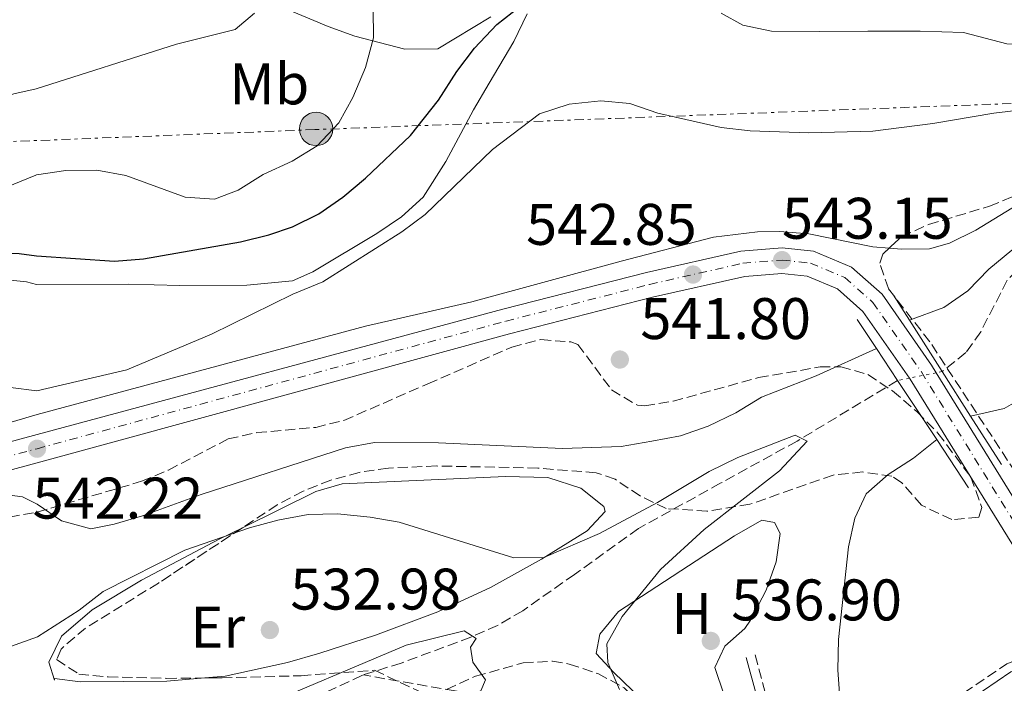
# Model space of a CAD drawing. Units: metres. Extents: x 586982 to 590423, y 4728979 to 4731336.
# Drawn here: x 588675 to 588843, y 4730227 to 4730340 of the extents above; entities that cross this region are included whole.
import ezdxf
from ezdxf.enums import TextEntityAlignment as Align

# ---------------------------------------------------------------- set-up
doc = ezdxf.new("R2010")
doc.units = ezdxf.units.M
doc.header["$MEASUREMENT"] = 0
for name, pattern in [('DGN Style 2', [1.7399219301090239, 1.043953158065414, -0.6959687720436097]), ('DGN Style 3', [2.435890702152634, 1.739921930109024, -0.6959687720436097]), ('DGN Style 4', [2.7856150101045474, 1.391937544087219, -0.6959687720436097, 0.001739921930109024, -0.6959687720436097]), ('DGN Style 5', [1.217945351076317, 0.5219765790327072, -0.6959687720436097]), ('DGN Style 7', [3.4798438602180486, 1.565929737098122, -0.6959687720436097, 0.5219765790327072, -0.6959687720436097])]:
    doc.linetypes.add(name, pattern=pattern)
for name, color, linetype, lineweight in [('Balsa-alberca', 142, 'Continuous', 0), ('Barranco lineal', 142, 'DGN Style 3', 13), ('Barranco lineal no visto', 142, 'DGN Style 5', 0), ('Camino', 7, 'DGN Style 3', 0), ('Carretera', 9, 'Continuous', 0), ('Cota de punto acotado terreno', 7, 'Continuous', 0), ('Curva de nivel directora', 30, 'Continuous', 30), ('Curva de nivel intermedia', 30, 'Continuous', 0), ('Eje de carretera', 7, 'DGN Style 4', 0), ('Etiqueta de uso rústico', 92, 'Continuous', 0), ('Línea blanca (vial)', 7, 'Continuous', 13), ('Línea de cambio de uso (parcela vista)', 92, 'Continuous', 0), ('Línea eléctrica', 6, 'DGN Style 7', 0), ('Margen derecho', 7, 'Continuous', 0), ('Pontón-alcantarilla (pasos de agua)', 1, 'DGN Style 2', 0), ('Poste tendido eléctrico', 7, 'Continuous', 0), ('Puente', 1, 'Continuous', 0), ('Punto acotado terreno (símbolo)', 7, 'Continuous', 0), ('Zona arbolada', 92, 'DGN Style 3', 0)]:
    doc.layers.add(name, color=color, linetype=linetype, lineweight=lineweight)
doc.styles.add('Style-Arial', font='arial.ttf')

# ---------------------------------------------------------------- blocks, each defined once
blk = doc.blocks.new('5PATER')
at = {"layer": 'Balsa-alberca', "linetype": 'Continuous', "lineweight": 0}
h = blk.add_hatch(color=51, dxfattribs=at)
edge = h.paths.add_edge_path()
edge.add_ellipse((0, 0), major_axis=(-0.1095731443231308, -0.1110710700762829), ratio=0.9994222409660317, start_angle=0, end_angle=360)
blk = doc.blocks.new('5PELE')
at = {"layer": 'Pontón-alcantarilla (pasos de agua)', "linetype": 'Continuous', "lineweight": 0}
h = blk.add_hatch(color=9, dxfattribs=at)
edge = h.paths.add_edge_path()
edge.add_arc((-2.000000476837158e-05, 0), 0.2850000000000001, 0, 360)
at = {"layer": 'Pontón-alcantarilla (pasos de agua)', "color": 252, "linetype": 'Continuous', "lineweight": 0}
blk.add_circle((-2.000000476837158e-05, 0), 0.2850000000000001, dxfattribs=at)

msp = doc.modelspace()

# ---------------------------------------------------------------- linework, layer by layer
at = {"layer": 'Barranco lineal', "color": 142, "linetype": 'DGN Style 3', "lineweight": 13}
for points in [[(588975.9500000002, 4730347.480000001, 544.6300000000047), (588969.7400000002, 4730336.92, 544.320000000007), (588965.5800000001, 4730330.75, 543.7100000000064), (588963.4500000002, 4730326.27, 543.5899999999965), (588960.4600000001, 4730316.680000001, 543.4499999999971), (588958.4600000001, 4730311.67, 543.3999999999943), (588956.2999999998, 4730308.66, 543.3999999999943), (588952.1399999997, 4730305.930000001, 542.9100000000036), (588945.8799999999, 4730302.76, 542.7899999999936), (588932.6900000004, 4730302.230000001, 542.7899999999936), (588927.04, 4730302.16, 541.8699999999953), (588922.0599999996, 4730301.779999999, 541.8699999999953), (588903.8200000003, 4730301.859999999, 541.2599999999948), (588897.6900000004, 4730302.720000001, 540.9499999999971), (588884.1600000003, 4730305.369999999, 539.4199999999983), (588876.9400000004, 4730306.060000001, 539.4199999999983), (588867.0800000001, 4730306.550000001, 538.6100000000006), (588865.4800000004, 4730306.230000001, 538.5), (588853.29, 4730301.76, 538.5), (588846.7400000002, 4730299.24, 538.1900000000023), (588843.3499999996, 4730295.77, 537.5800000000017), (588838.8200000003, 4730286.949999999, 536.2299999999959), (588836.2800000003, 4730283.41, 535.7400000000052), (588832.25, 4730280.17, 535.4400000000023)], [(588824.6200000001, 4730278.640000001, 534.5200000000041), (588807.4500000002, 4730268.289999999, 533.8999999999943), (588794.3399999999, 4730261.08, 532.7299999999959), (588780.3399999999, 4730253.350000001, 532.3699999999953), (588769.4600000001, 4730245.52, 531.7599999999948), (588760.5899999999, 4730239.289999999, 530.8399999999965), (588756.2800000003, 4730236.810000001, 530.4600000000064), (588751.7000000002, 4730234.789999999, 530.1100000000006), (588739.8300000001, 4730230.380000001, 529.3600000000006), (588733.3700000001, 4730228.34, 529.3099999999977)], [(588733.3700000001, 4730228.34, 529.3099999999977), (588733.1200000001, 4730228.26, 529.3099999999977), (588719.04, 4730221.74, 529.0099999999948), (588715.6500000004, 4730220.350000001, 529), (588710.8499999996, 4730218.91, 528.8099999999977), (588707.5199999996, 4730218.359999999, 528.6999999999971), (588699.6699999999, 4730218.100000001, 528.6999999999971), (588677.75, 4730215.140000001, 528.2700000000041), (588674.7199999997, 4730214.84, 528.2700000000041), (588666.25, 4730212.279999999, 528.0200000000041)], [(588797.3600000005, 4730174.17, 535.0099999999948), (588793.0899999999, 4730177.41, 534.3899999999994), (588789.9000000004, 4730181.210000001, 533.8399999999965), (588787.3600000005, 4730186.65, 533.529999999999), (588786.5, 4730189.560000001, 533.4700000000012), (588784.1500000004, 4730200.83, 533.4700000000012), (588781.3600000005, 4730210.99, 533.4700000000012), (588778.9600000001, 4730215.34, 533.1999999999971), (588776.8799999999, 4730217.680000001, 532.8600000000006), (588772.9400000004, 4730220.680000001, 532.1300000000047), (588767.0300000003, 4730223.25, 531.3899999999994), (588749.0499999998, 4730225.609999999, 529.5200000000041), (588733.3700000001, 4730228.34, 529.3099999999977)]]:
    msp.add_polyline3d(points, dxfattribs=at)
at = {"layer": 'Barranco lineal no visto', "color": 142, "linetype": 'DGN Style 5', "lineweight": 0, "extrusion": (-0.1146379331018257, -0.02302770708595625, 0.9931404074955891), "elevation": -175898.2598915745, "flags": 128}
msp.add_lwpolyline([(-4521676.516502034, 1498590.134967229), (-4521676.516502033, 1498585.431213409)], dxfattribs=at)
at = {"layer": 'Barranco lineal no visto', "color": 142, "linetype": 'DGN Style 5', "lineweight": 0, "extrusion": (-0.1228806379536261, -0.02433279950655034, 0.9921231091373107), "elevation": -186925.8191165334, "flags": 128}
msp.add_lwpolyline([(-4525800.433622132, 1484743.535161754), (-4525800.433622132, 1484742.497375649)], dxfattribs=at)
at = {"layer": 'Barranco lineal no visto', "color": 142, "linetype": 'DGN Style 5', "lineweight": 0, "extrusion": (-0.112334676826083, -0.02257706740026516, 0.9934139099136793), "elevation": -172410.2434691287, "flags": 128}
msp.add_lwpolyline([(-4521521.265112756, 1499458.958906175), (-4521521.265112756, 1499456.86431791)], dxfattribs=at)
at = {"layer": 'Camino', "color": 7, "linetype": 'DGN Style 3', "lineweight": 0}
msp.add_polyline3d([(588800.2699999987, 4730231.750000002, 537.2299999999959), (588802.0900000003, 4730225.02, 537.8399999999965), (588804.2399999984, 4730216.109999999, 538.1499999999943), (588809.5799999981, 4730203.470000002, 538.7599999999949), (588810.9999999999, 4730203.010000002, 538.7599999999949), (588812.8799999995, 4730203.199999999, 538.7599999999949), (588813.969999998, 4730203.99, 538.7599999999949), (588817.6999999986, 4730207.02, 539.679999999993), (588835.9699999989, 4730225.300000001, 543.050000000003), (588843.2800000003, 4730230.260000001, 544.5800000000017), (588847.1900000018, 4730231.720000003, 545.5000000000001), (588850.3299999977, 4730231.61, 545.5000000000001), (588852.5300000015, 4730231.01, 545.8099999999977), (588855.5300000012, 4730229.790000001, 546.729999999996), (588856.3799999984, 4730229.180000001, 546.9600000000064), (588857.0399999977, 4730228.710000002, 547.1399999999994)], dxfattribs=at)
at = {"layer": 'Carretera', "color": 9, "linetype": 'Continuous', "lineweight": 0}
for points in [[(588657.2100000008, 4730263.92, 541.529999999999), (588677.6200000002, 4730269.4, 542.2400000000052), (588757.1999999994, 4730290.830000001, 542.2400000000052), (588781.7600000018, 4730297.109999999, 542.8500000000058), (588797.8700000007, 4730300.769999999, 542.8500000000058), (588804.9200000028, 4730301.33, 543.1499999999943), (588810.2699999993, 4730300.769999999, 542.8500000000058), (588816.7300000011, 4730298.029999998, 543.1499999999943), (588821.9699999982, 4730293.390000001, 543.1499999999943), (588830.4400000018, 4730281.26, 543.1499999999943), (588831.2399999975, 4730279.970000001, 543.2599999999948), (588857.3700000013, 4730237.680000001, 546.8300000000017)], [(588853.6400000007, 4730235.400000001, 546.8300000000017), (588826.7899999997, 4730278.859999999, 543.1499999999943), (588826.6599999999, 4730279.050000002, 543.1499999999943), (588818.6800000003, 4730290.46, 543.1499999999943), (588814.3700000008, 4730294.290000001, 543.1499999999943), (588809.1600000006, 4730296.49, 542.8500000000058), (588804.8700000013, 4730296.939999999, 543.1499999999943), (588798.5300000003, 4730296.439999999, 542.8500000000058), (588782.780000001, 4730292.859999998, 542.8500000000058), (588758.3099999981, 4730286.600000001, 542.2400000000052), (588677.6299999993, 4730264.580000001, 542.1900000000023), (588658.3999999977, 4730259.410000001, 541.529999999999)]]:
    msp.add_polyline3d(points, dxfattribs=at)
at = {"layer": 'Curva de nivel directora', "color": 30, "linetype": 'Continuous', "lineweight": 30, "elevation": 550.0000000000001, "flags": 128}
msp.add_lwpolyline([(588615.6499999993, 4730297.100000001), (588616.0599999984, 4730296.960000001), (588620.9899999992, 4730296.150000001), (588626.5300000003, 4730296.400000002), (588632.1799999987, 4730297.390000002), (588643.0300000003, 4730299.930000002), (588653.3700000002, 4730301.08), (588674.5599999998, 4730300.32), (588677.5399999993, 4730299.970000002), (588690.8499999997, 4730299.03), (588695.8099999996, 4730299.430000001), (588712.3799999991, 4730302.340000001), (588717.2299999994, 4730303.53), (588721.2399999994, 4730304.890000001), (588725.7599999988, 4730307.119999999), (588729.8699999994, 4730309.970000002), (588733.7099999995, 4730313.210000004), (588741.3899999994, 4730320.510000001), (588746.1999999996, 4730326.539999999), (588749.3299999988, 4730331.440000001), (588752.3599999998, 4730335.420000002), (588756.1399999994, 4730339.500000001), (588760.0699999989, 4730342.570000002)], dxfattribs=at)
at = {"layer": 'Curva de nivel intermedia', "color": 30, "linetype": 'Continuous', "lineweight": 0, "flags": 128}
for points, elevation in [([(588609.0199999998, 4730350.9), (588619.02, 4730339.289999999), (588622.8100000009, 4730335.390000001), (588638.6700000018, 4730321.51), (588643.4500000007, 4730319.449999999), (588648.4599999996, 4730319.289999999), (588653.7500000002, 4730320.329999999), (588658.7100000001, 4730321.850000001), (588668.8900000014, 4730326.060000001), (588673.6299999999, 4730327.640000001), (588677.47, 4730328.460000001), (588701.4400000002, 4730336.140000002), (588711.4600000004, 4730338.640000001), (588714.7900000007, 4730341.420000001)], 560), ([(588672.4000000006, 4730311.67), (588677.4000000008, 4730313.74), (588677.5100000004, 4730313.77), (588682.5500000005, 4730314.509999999), (588687.8400000012, 4730314.560000001), (588692.7600000009, 4730313.67), (588702.9300000009, 4730309.989999999), (588707.930000001, 4730309.609999999), (588711.97, 4730311.179999999), (588716.2200000014, 4730313.82), (588721.2000000014, 4730316.119999998), (588725.4600000016, 4730318.73), (588729.1699999997, 4730322.649999999), (588731.5900000005, 4730327.02), (588733.7100000016, 4730332.100000001), (588735.0900000007, 4730337.17), (588735.0199999993, 4730342.17)], 555.0000000000001), ([(588755.4300000009, 4730318.099999999), (588763.4300000007, 4730324.220000001), (588768.5200000001, 4730325.88), (588773.9400000004, 4730326.42), (588778.9100000014, 4730325.980000001), (588783.6900000003, 4730324.310000001), (588794.4700000006, 4730321.850000001), (588799.4400000017, 4730321.3), (588809.490000001, 4730320.989999999), (588820.4099999998, 4730321.259999999), (588830.6400000004, 4730322.550000001), (588841.0400000005, 4730324.34), (588851.100000001, 4730325.529999998)], 545), ([(588673.0900000012, 4730277.45), (588677.5999999996, 4730276.899999999), (588692.9500000009, 4730280.489999999), (588707.4300000004, 4730286.539999999), (588721.3100000009, 4730293.390000001), (588726.4299999994, 4730295.480000001), (588739.920000001, 4730304.06), (588743.940000002, 4730307.029999998), (588755.4300000009, 4730318.099999999)], 545), ([(588826.6600000015, 4730288.960000001), (588832.4999999999, 4730291.140000001), (588836.6300000005, 4730293.960000001), (588840.2000000001, 4730297.689999999), (588844.1299999995, 4730300.91), (588853.5000000016, 4730305.890000001), (588858.3200000008, 4730307.67), (588863.5399999999, 4730308.92), (588868.530000001, 4730309.33), (588874.0200000006, 4730309.050000001), (588884.4700000001, 4730307.109999998), (588887.9000000011, 4730304.63), (588885.8300000014, 4730303.970000001), (588880.8200000002, 4730303.999999999), (588875.6600000013, 4730303.3), (588870.5400000005, 4730302.109999998), (588865.7000000012, 4730300.060000001), (588861.1300000004, 4730297.339999998), (588857.1300000016, 4730294.01), (588854.2500000005, 4730289.92), (588850.5700000013, 4730279.949999998), (588847.2000000007, 4730276.350000001), (588842.850000001, 4730273.869999999), (588837.110000001, 4730272.539999999)], 540), ([(588677.6399999999, 4730257.51), (588681.7900000006, 4730254.680000001), (588686.8100000008, 4730253.320000002), (588690.8200000008, 4730254.11), (588695.6100000007, 4730255.539999999), (588705.6800000002, 4730259.170000001), (588730.3299999998, 4730267.15), (588735.2400000005, 4730268.050000001), (588746.2100000008, 4730268.009999998), (588767.3900000014, 4730267.019999998), (588777.4100000017, 4730267.359999998), (588782.6200000019, 4730268.27), (588787.5500000004, 4730269.210000001), (588792.28, 4730270.829999999), (588796.9800000007, 4730273.140000001), (588801.3900000006, 4730275.779999998), (588810.7200000003, 4730279.42), (588821.010000001, 4730284.100000001)], 540.0000000000001), ([(588671.6800000009, 4730232.679999999), (588677.7000000002, 4730234.869999999), (588684.8000000013, 4730239.409999999), (588688.9400000009, 4730242.619999999), (588702.8700000006, 4730249.680000001), (588713.9200000013, 4730253.5), (588718.7500000015, 4730254.789999999), (588723.9200000016, 4730255.76), (588728.9200000016, 4730255.869999999), (588734.5300000019, 4730255.319999999), (588739.4699999995, 4730254.439999999), (588759.0899999999, 4730248.359999998), (588764.1700000004, 4730248.42), (588773.7200000014, 4730252.529999999), (588783.5899999996, 4730257.8), (588792.4600000011, 4730263.100000001), (588797.3400000005, 4730265.5), (588807.1100000005, 4730269.32), (588809.2000000004, 4730268.259999999), (588804.4500000007, 4730263.23), (588791.6000000006, 4730253.189999999), (588784.1200000016, 4730246.329999999), (588777.5700000003, 4730238.34), (588774.9599999996, 4730233.679999998), (588775.1500000019, 4730230.470000001), (588777.13, 4730225.88)], 535), ([(588831.3100000008, 4730268.539999999), (588827.3700000001, 4730265.38), (588823.0100000015, 4730262.609999998), (588819.2699999999, 4730259.309999999), (588817.3200000008, 4730255.119999998), (588816.2200000011, 4730250.240000002), (588814.5500000014, 4730234.390000002), (588814.4300000007, 4730229.21), (588815.1700000005, 4730218.800000001), (588817.0999999995, 4730208.650000001), (588817.4500000004, 4730203.66), (588817.3099999996, 4730198.600000001), (588816.61, 4730193.609999998), (588817.360000001, 4730188.470000001), (588819.5600000004, 4730185.65), (588827.6299999994, 4730184.02), (588832.6699999998, 4730183.579999999), (588837.5600000004, 4730181.989999999), (588840.930000001, 4730180.15)], 540.0000000000001), ([(588497.6699999998, 4730226.890000001), (588507.8100000008, 4730226.74), (588519.1100000018, 4730225.58), (588529.6300000006, 4730223.369999999), (588539.6599999999, 4730219.060000001), (588544.7100000014, 4730217.34), (588550.2700000004, 4730216.880000001), (588555.2900000005, 4730217.810000001), (588559.970000001, 4730219.9), (588562.2900000011, 4730221.900000001), (588568.1000000003, 4730228.81), (588576.4900000012, 4730234.36), (588591.8899999994, 4730239.519999999), (588613.4000000008, 4730243.899999999), (588624.3100000006, 4730246.869999998), (588629.0200000004, 4730248.56), (588639.4600000008, 4730251.539999999), (588649.6900000012, 4730253.220000001), (588659.7699999996, 4730257.099999999), (588664.9599999997, 4730258.609999999), (588669.8900000005, 4730259.470000001), (588675.1600000011, 4730258.789999999), (588677.6399999999, 4730257.51)], 540.0000000000001), ([(588666.8399999995, 4730219.160000001), (588677.0000000006, 4730221.039999999), (588677.7300000016, 4730221.080000001), (588687.8099999999, 4730221.369999999), (588703.8200000006, 4730220.66), (588708.8099999995, 4730221.060000001), (588713.7200000002, 4730222.050000001), (588740.6699999997, 4730233.449999998), (588750.5899999995, 4730235.9), (588752.6600000014, 4730234.579999999), (588751.6500000012, 4730233.100000001), (588752.0500000012, 4730230.52), (588754.2500000007, 4730227.519999998), (588753.4100000003, 4730225.640000001), (588750.870000001, 4730224.109999999), (588736.7800000005, 4730223.73), (588731.5700000003, 4730222.609999999), (588711.4400000003, 4730216.349999999), (588685.53, 4730210.31), (588677.7600000006, 4730207.899999999), (588675.5499999999, 4730207.12), (588665.5499999998, 4730202.980000001)], 530.0000000000001)]:
    msp.add_lwpolyline(points, dxfattribs=dict(at, elevation=elevation))
at = {"layer": 'Eje de carretera', "color": 7, "linetype": 'DGN Style 4', "lineweight": 0}
msp.add_polyline3d([(588497.6000000006, 4730233.49, 542.7500000000001), (588509.6900000006, 4730233.560000002, 542.5), (588530.3399999992, 4730233.780000002, 542.7599999999948), (588540.4600000001, 4730234.210000004, 542.7500000000001), (588553.5399999982, 4730235.850000001, 542.5), (588564.4600000015, 4730237.940000001, 541.7700000000042), (588595.2499999988, 4730245.480000002, 541.1199999999956), (588619.4699999993, 4730251.730000001, 540.9900000000052), (588657.7899999992, 4730261.700000001, 541.529999999999), (588677.6199999999, 4730266.990000002, 542.2100000000065), (588757.7399999975, 4730288.790000001, 542.2400000000055), (588782.2499999986, 4730295.060000001, 542.8500000000058), (588798.19, 4730298.680000001, 542.8500000000058), (588804.8999999977, 4730299.220000001, 543.1499999999943), (588809.7300000001, 4730298.710000001, 542.8500000000058), (588815.6000000021, 4730296.230000002, 543.1499999999943), (588820.3899999997, 4730291.980000001, 543.1499999999943), (588828.6900000012, 4730280.109999999, 543.1499999999943), (588855.5699999993, 4730236.580000003, 546.8300000000019), (588859.8477690596, 4730229.523680015, 546.8999999999943)], dxfattribs=at)
at = {"layer": 'Línea blanca (vial)', "color": 7, "linetype": 'Continuous', "lineweight": 13, "extrusion": (-0.8420975939174724, -0.504136376670993, 0.1916198216141707), "elevation": -2880455.475758323, "flags": 128}
msp.add_lwpolyline([(-3756109.749828767, 562927.0985924721), (-3756060.043338316, 562930.7359963774), (-3756051.218058994, 562930.9601501194)], dxfattribs=at)
at = {"layer": 'Línea blanca (vial)', "color": 7, "linetype": 'Continuous', "lineweight": 13}
for points in [[(588831.2399999971, 4730279.970000001, 543.2599999999949), (588830.4400000013, 4730281.260000001, 543.1499999999943), (588821.9699999979, 4730293.390000001, 543.1499999999943), (588816.7300000007, 4730298.029999999, 543.1499999999943), (588810.2699999989, 4730300.77, 542.8500000000058), (588804.9200000024, 4730301.33, 543.1499999999943), (588797.8700000002, 4730300.77, 542.8500000000058), (588781.7600000014, 4730297.11, 542.8500000000058), (588757.199999999, 4730290.830000003, 542.2400000000055), (588677.6199999999, 4730269.4, 542.2400000000055), (588657.2100000003, 4730263.92, 541.529999999999), (588618.8900000004, 4730253.960000004, 540.9900000000052), (588594.6900000002, 4730247.699999999, 541.1199999999956), (588563.9699999975, 4730240.180000001, 541.7700000000042), (588553.1799999983, 4730238.119999999, 542.5), (588540.2700000001, 4730236.49, 542.7500000000001), (588530.2800000011, 4730236.080000001, 542.7599999999948), (588509.6700000005, 4730235.859999999, 542.5), (588497.52, 4730235.779999999, 542.7500000000001)], [(588497.6799999988, 4730231.119999999, 542.7500000000001), (588509.7100000007, 4730231.190000001, 542.5), (588530.3999999973, 4730231.420000001, 542.7599999999948), (588540.659999999, 4730231.840000001, 542.7500000000001), (588553.9099999992, 4730233.510000001, 542.5), (588564.9600000001, 4730235.62, 541.7700000000042), (588595.8299999977, 4730243.180000001, 541.1199999999956), (588620.0599999971, 4730249.440000001, 540.9900000000052), (588658.3999999972, 4730259.410000003, 541.529999999999), (588677.6299999988, 4730264.580000003, 542.1900000000024), (588758.3099999976, 4730286.600000001, 542.2400000000055), (588782.7800000005, 4730292.859999999, 542.8500000000058), (588798.5299999998, 4730296.439999999, 542.8500000000058), (588804.8700000008, 4730296.940000001, 543.1499999999943), (588809.1600000003, 4730296.490000002, 542.8500000000058), (588814.3700000005, 4730294.290000002, 543.1499999999943), (588818.6799999998, 4730290.460000001, 543.1499999999943), (588826.6599999995, 4730279.050000003, 543.1499999999943)], [(588857.0399999977, 4730228.710000002, 547.1399999999994), (588856.9299999982, 4730229.960000001, 546.9799999999959), (588853.6400000004, 4730235.400000001, 546.8300000000019), (588826.789999999, 4730278.86, 543.1499999999943), (588826.6599999995, 4730279.050000003, 543.1499999999943)]]:
    msp.add_polyline3d(points, dxfattribs=at)
at = {"layer": 'Línea de cambio de uso (parcela vista)', "color": 92, "linetype": 'Continuous', "lineweight": 0}
for points in [[(588794.4600000001, 4730341.42, 549.3899999999994), (588798.2000000002, 4730339.33, 549.1499999999943), (588803.0999999996, 4730338.33, 548.9400000000023), (588811.2300000004, 4730338.25, 548.6600000000036), (588819.5499999998, 4730338.350000001, 548.9100000000036), (588828.4900000002, 4730338.310000001, 548.1699999999983), (588835.8700000001, 4730338.09, 548.1699999999983), (588843.2699999996, 4730336.15, 548.1699999999983), (588848.2599999999, 4730336.039999999, 547.9199999999983), (588856.9699999997, 4730337.76, 548.529999999999), (588861.7000000002, 4730339.279999999, 548.8899999999994), (588875.3399999999, 4730345.980000001, 550.3500000000058)], [(588755.1200000001, 4730340.76, 551.3600000000006), (588746.0700000003, 4730335.300000001, 553.320000000007), (588740.4199999999, 4730335.230000001, 553.8099999999977), (588731.9199999999, 4730337.470000001, 556.75), (588727.3499999996, 4730339.130000001, 557.7299999999959), (588720.4100000003, 4730342.029999999, 559.1999999999971)], [(588647.4699999997, 4730294.109999999, 547.5), (588656.9299999997, 4730296.26, 547.5), (588666.5099999999, 4730296.5, 547.6999999999971), (588675.8300000001, 4730295.49, 547.9900000000052), (588677.5499999998, 4730295.029999999, 547.929999999993), (588693.2400000002, 4730295.08, 546.2100000000064), (588702.0300000003, 4730294.880000001, 546.2100000000064), (588713.4600000001, 4730294.92, 545.679999999993), (588721.2300000004, 4730295.67, 544.8000000000029), (588724.75, 4730297.210000001, 544.7400000000052), (588735.6500000004, 4730303.789999999, 544.9900000000052), (588739.8600000005, 4730306.630000001, 545.2700000000041), (588743.5999999996, 4730309.949999999, 545.5800000000017), (588747.4699999997, 4730316.07, 546.029999999999), (588752.1500000004, 4730324.890000001, 546.679999999993), (588754.8399999999, 4730329.439999999, 547.2200000000012), (588759.0800000001, 4730336.57, 548.6600000000036), (588761.3700000001, 4730341.300000001, 550.3800000000047)], [(588853.5429999996, 4730313.010399999, 543.9594999999972), (588845.1799999997, 4730308.689999999, 543.7200000000012), (588838.0199999996, 4730304.359999999, 542.9900000000052), (588833.5099999999, 4730302.119999999, 542.9799999999959), (588830.0599999996, 4730301.119999999, 542.9900000000052), (588825.3499999996, 4730301.060000001, 542.7400000000052), (588823.1953999996, 4730301.237400001, 542.8352000000014)], [(588823.1953999996, 4730301.237400001, 542.8352000000014), (588820.3700000001, 4730301.470000001, 542.9600000000064), (588809.4699999997, 4730303.680000001, 542.9900000000052), (588804.4800000004, 4730304.08, 543.1600000000036), (588800.6799999997, 4730304.039999999, 543.2299999999959), (588793.1600000003, 4730303.16, 542.9900000000052), (588777.3899999997, 4730299.01, 542.7599999999948), (588751.8799999999, 4730292.109999999, 543.4799999999959), (588733.7300000004, 4730287.949999999, 543.2299999999959), (588677.6100000005, 4730272.850000001, 544.529999999999), (588661.7400000002, 4730268.189999999, 542.4799999999959)], [(588712.7225000003, 4730253.497, 534.1241000000009), (588725.2400000002, 4730259.680000001, 534.6999999999971), (588729.7599999999, 4730261.01, 534.8899999999994), (588757.6500000004, 4730262.220000001, 534.8899999999994), (588764.8899999997, 4730262.09, 534.8899999999994), (588770.4900000002, 4730260.27, 534.8899999999994), (588774.4600000001, 4730257.140000001, 534.8899999999994), (588774.6900000004, 4730256.25, 534.8899999999994), (588771.6200000001, 4730252.99, 534.6199999999953), (588763.79, 4730248.140000001, 534.2700000000041), (588755.0700000003, 4730243.279999999, 534.1199999999953), (588746.0800000001, 4730239.130000001, 533.9499999999971), (588735.4199999999, 4730235.119999999, 533.3300000000017), (588725.9400000004, 4730232.050000001, 532.6300000000047), (588720.4199999999, 4730230.449999999, 532.4400000000023), (588709.7800000003, 4730228.109999999, 532.929999999993), (588706.2792999997, 4730227.822100001, 532.929999999993)], [(588782.5300000003, 4730222.58, 536.6000000000058), (588776.1699999999, 4730228.77, 535.6199999999953), (588773.1500000004, 4730232.029999999, 534.6399999999994), (588773.7400000002, 4730235.33, 534.6399999999994), (588776.9500000002, 4730239.17, 535.070000000007), (588796.7400000002, 4730252.109999999, 536.1100000000006), (588801.4600000001, 4730254.77, 536.8600000000006), (588803.6100000005, 4730254.390000001, 537.0899999999965), (588804.5800000001, 4730252.52, 537.0899999999965), (588803.9000000004, 4730247.65, 536.9600000000064), (588802.2000000002, 4730242.82, 536.8500000000058), (588799.5199999996, 4730237.720000001, 537.029999999999), (588798.5099999999, 4730236.279999999, 537.0899999999965), (588795.0999999996, 4730233.26, 537.0899999999965), (588793.4199999999, 4730229.630000001, 536.8399999999965), (588795.0199999996, 4730224.890000001, 537.0800000000017)], [(588706.2792999997, 4730227.822100001, 532.929999999993), (588699.8099999996, 4730227.289999999, 532.929999999993), (588685, 4730227.16, 532.929999999993), (588680.5999999996, 4730227.730000001, 532.929999999993), (588680.6100000005, 4730227.42, 532.929999999993), (588679.6299999999, 4730230.550000001, 532.929999999993), (588681.7800000003, 4730234.980000001, 532.929999999993), (588687.0499999998, 4730239.449999999, 533.0200000000041), (588695.4500000002, 4730244.560000001, 533.4199999999983), (588708.7199999997, 4730251.52, 533.9400000000023), (588712.7225000003, 4730253.497, 534.1241000000009)]]:
    msp.add_polyline3d(points, dxfattribs=at)
at = {"layer": 'Línea eléctrica', "color": 6, "linetype": 'DGN Style 7', "lineweight": 0}
msp.add_polyline3d([(589235.7000000002, 4730341.909999999, 578.8300000000017), (589099.79, 4730336.63, 565.9499999999971), (588910.1100000005, 4730328.449999999, 547.1699999999983), (588725.0599999997, 4730321.509999999, 555.4600000000064), (588631.3099999995, 4730317.83, 557.0500000000029), (588505.9099999992, 4730312.939999999, 551.3099999999977), (588406.0599999991, 4730309.26, 542.9900000000052), (588315.140000001, 4730304.779999998, 529.4400000000023), (588172.5599999988, 4730299.87, 524.6999999999971), (588002.370000002, 4730293.640000001, 527.6300000000047)], dxfattribs=at)
at = {"layer": 'Margen derecho', "color": 7, "linetype": 'Continuous', "lineweight": 0}
for points in [[(588798.7699999989, 4730231.34, 537.2299999999959), (588800.579999997, 4730224.640000002, 537.8399999999965), (588802.7600000009, 4730215.62, 538.1499999999943), (588808.2600000016, 4730202.600000001, 538.7400000000054)], [(588815.109999998, 4730202.92, 538.8099999999978), (588818.7399999979, 4730205.87, 539.679999999993), (588836.9699999981, 4730224.100000001, 543.050000000003), (588843.9999999999, 4730228.87, 544.5800000000017), (588847.4399999998, 4730230.16, 545.5000000000001), (588850.0899999986, 4730230.060000001, 545.5000000000001), (588851.8500000021, 4730229.580000001, 545.779999999999)]]:
    msp.add_polyline3d(points, dxfattribs=at)
at = {"layer": 'Puente', "color": 1, "linetype": 'Continuous', "lineweight": 0, "extrusion": (-0.0190261569622983, 0.02993821756979088, 0.9993706562031878), "elevation": 130955.999843152, "flags": 128}
msp.add_lwpolyline([(-3034123.024282034, -3674144.262684806), (-3034123.024282034, -3674139.188317851)], dxfattribs=at)
at = {"layer": 'Puente', "color": 1, "linetype": 'Continuous', "lineweight": 0, "extrusion": (-0.02398881562710673, 0.03631133793906645, 0.9990525629124243), "elevation": 158180.4212940794, "flags": 128}
msp.add_lwpolyline([(-3098696.813281754, -3618756.470960168), (-3098696.813281754, -3618750.4966736)], dxfattribs=at)
at = {"layer": 'Puente', "color": 1, "linetype": 'Continuous', "lineweight": 0, "extrusion": (-0.01904851749066985, 0.02995285666605258, 0.9993697915981605), "elevation": 131012.0800538398, "flags": 128}
msp.add_lwpolyline([(-3035264.250142102, -3673194.460166177), (-3035264.250142102, -3673184.036678276)], dxfattribs=at)
at = {"layer": 'Puente', "color": 1, "linetype": 'Continuous', "lineweight": 0, "extrusion": (-0.02441138381538058, 0.03692137274315519, 0.9990199680561842), "elevation": 160817.2244983013, "flags": 128}
msp.add_lwpolyline([(-3100031.715283676, -3617490.750235405), (-3100031.715283677, -3617484.198304392)], dxfattribs=at)
at = {"layer": 'Puente', "color": 1, "linetype": 'Continuous', "lineweight": 0, "extrusion": (-0.01899186695747654, 0.02981644956556822, 0.9993749488178966), "elevation": 130400.1967147285, "flags": 128}
msp.add_lwpolyline([(-3037904.018341806, -3671022.904403938), (-3037904.018341806, -3671013.852393111)], dxfattribs=at)
at = {"layer": 'Puente', "color": 1, "linetype": 'Continuous', "lineweight": 0, "extrusion": (-0.02459025972884729, 0.03712430841802416, 0.9990080604534436), "elevation": 161671.8337740625, "flags": 128}
msp.add_lwpolyline([(-3103062.752568582, -3614846.402300877), (-3103062.752568582, -3614834.275565948)], dxfattribs=at)
at = {"layer": 'Puente', "color": 1, "linetype": 'Continuous', "lineweight": 0, "extrusion": (-0.01920339000100459, 0.03017675571586436, 0.9993600918722613), "elevation": 131979.9823077995, "flags": 128}
msp.add_lwpolyline([(-3036346.59037476, -3672245.690012072), (-3036346.59037476, -3672235.904946921)], dxfattribs=at)
at = {"layer": 'Puente', "color": 1, "linetype": 'Continuous', "lineweight": 0, "extrusion": (-0.02450395530400388, 0.03709314334879946, 0.9990113387199192), "elevation": 161575.2351582816, "flags": 128}
msp.add_lwpolyline([(-3098604.763992629, -3618660.667701033), (-3098604.763992629, -3618650.770297333)], dxfattribs=at)
at = {"layer": 'Zona arbolada', "color": 92, "linetype": 'DGN Style 3', "lineweight": 0}
for points in [[(588823.1953999996, 4730301.237400001, 548.2749999999943), (588825.3200000003, 4730303.230000001, 548.1100000000006), (588829.9299999997, 4730305.289999999, 547.9400000000023), (588840.3200000003, 4730308.430000001, 547.8600000000006), (588850.2100000001, 4730312.460000001, 548.1999999999971), (588853.5429999996, 4730313.010399999, 548.3222999999998)], [(588846.0999999996, 4730260.92, 550.8800000000047), (588830.1399999997, 4730285.25, 549.3399999999965), (588823.0499999998, 4730294.34, 548.7599999999948), (588821.5800000001, 4730298.67, 548.4700000000012), (588822.0999999996, 4730300.210000001, 548.3600000000006), (588825.3200000003, 4730303.230000001, 548.1100000000006), (588829.9299999997, 4730305.289999999, 547.9400000000023), (588840.3200000003, 4730308.430000001, 547.8600000000006), (588850.2100000001, 4730312.460000001, 548.1999999999971)], [(588864.8331000004, 4730255.6985, 550.218200000003), (588866.9400000004, 4730254.029999999, 550.320000000007), (588868, 4730248.92, 551.2299999999959), (588866.1100000005, 4730245.24, 551.7899999999936), (588860.9800000004, 4730245.119999999, 551.3999999999943), (588859.5099999999, 4730246.09, 551.3000000000029), (588852.5300000003, 4730253.230000001, 551.1300000000047), (588846.0999999996, 4730260.92, 550.8800000000047), (588830.1399999997, 4730285.25, 549.3399999999965), (588823.0499999998, 4730294.34, 548.7599999999948), (588821.5800000001, 4730298.67, 548.4700000000012), (588822.0999999996, 4730300.210000001, 548.3600000000006), (588823.1953999996, 4730301.237400001, 548.2749999999943)], [(588668.1299999999, 4730254.42, 543.4799999999959), (588677.6500000004, 4730256.17, 543.679999999993), (588695.4699999997, 4730261.42, 543.679999999993), (588700.0599999996, 4730263.350000001, 543.8699999999953), (588710.2800000003, 4730268.67, 544.6600000000036), (588715.1399999997, 4730269.75, 544.7400000000052), (588725.2300000004, 4730270.630000001, 544.820000000007), (588730.04, 4730271.83, 544.8899999999994), (588744.3799999999, 4730278.07, 545.3500000000058), (588758.7199999997, 4730284.359999999, 545.3999999999943), (588763.6900000004, 4730285.640000001, 545.3999999999943), (588768.79, 4730285.24, 545.3999999999943), (588770.0099999999, 4730284.82, 545.3999999999943), (588775.7599999999, 4730277.050000001, 545.3999999999943), (588780.1900000004, 4730274.41, 545.3999999999943), (588781.4400000004, 4730274.300000001, 545.3999999999943), (588786.2699999996, 4730275.100000001, 545.4499999999971), (588800.8399999999, 4730279.140000001, 545.8800000000047), (588811.3899999997, 4730280.960000001, 545.9199999999983), (588814.9299999997, 4730281.01, 545.8899999999994), (588819.5599999996, 4730279.680000001, 545.75), (588823.7800000003, 4730276.859999999, 545.5599999999977), (588827.9000000004, 4730273.33, 545.3999999999943), (588831.5300000003, 4730269.66, 545.3699999999953), (588837.1399999997, 4730262.15, 545.3999999999943), (588839.0099999999, 4730256.960000001, 544.9900000000052), (588838.4900000002, 4730255.27, 544.8999999999943), (588833.8700000001, 4730254.880000001, 544.8999999999943), (588828.7300000004, 4730257.34, 544.8999999999943), (588825.3700000001, 4730261.17, 544.8999999999943), (588823.6500000004, 4730262.289999999, 544.8999999999943), (588818.6500000004, 4730263.02, 544.8999999999943), (588813.5999999996, 4730262.480000001, 544.8999999999943), (588799.4100000003, 4730257.51, 544.8999999999943), (588792.0599999996, 4730256.32, 544.8999999999943), (588785.1200000001, 4730256.77, 544.8999999999943), (588780.6399999997, 4730258.92, 544.8999999999943), (588776.3600000005, 4730261.789999999, 544.8999999999943), (588773.1200000001, 4730262.890000001, 544.8999999999943), (588763.1399999997, 4730263.680000001, 544.8999999999943), (588745.8399999999, 4730264.039999999, 544.8999999999943), (588737.6399999997, 4730263.689999999, 544.8999999999943), (588732.6699999999, 4730262.949999999, 544.8500000000058), (588727.7800000003, 4730261.619999999, 544.7299999999959), (588723.0800000001, 4730259.75, 544.570000000007), (588718.6500000004, 4730257.4, 544.4199999999983), (588698.3600000005, 4730244.039999999, 543.9199999999983), (588694.2100000001, 4730241.480000001, 543.1699999999983), (588685.9100000003, 4730236.350000001, 540.4900000000052), (588681.7100000001, 4730232.77, 539.5099999999948), (588680.9500000002, 4730230.949999999, 539.0200000000041), (588684.75, 4730228.49, 538.0399999999936), (588689.75, 4730227.99, 537.779999999999), (588699.7400000002, 4730227.76, 538.3699999999953), (588709.2199999997, 4730227.850000001, 538.529999999999), (588722.7199999997, 4730228.210000001, 538.529999999999), (588735.2699999996, 4730229.140000001, 538.529999999999), (588744.4900000002, 4730224.789999999, 538.529999999999)], [(588744.3799999999, 4730278.07, 545.3500000000058), (588758.7199999997, 4730284.359999999, 545.3999999999943), (588763.6900000004, 4730285.640000001, 545.3999999999943), (588768.79, 4730285.24, 545.3999999999943), (588770.0099999999, 4730284.82, 545.3999999999943), (588775.7599999999, 4730277.050000001, 545.3999999999943), (588780.1900000004, 4730274.41, 545.3999999999943), (588781.4400000004, 4730274.300000001, 545.3999999999943), (588786.2699999996, 4730275.100000001, 545.4499999999971), (588800.8399999999, 4730279.140000001, 545.8800000000047), (588811.3899999997, 4730280.960000001, 545.9199999999983), (588814.9299999997, 4730281.01, 545.8899999999994), (588819.5599999996, 4730279.680000001, 545.75), (588823.7800000003, 4730276.859999999, 545.5599999999977), (588827.9000000004, 4730273.33, 545.3999999999943), (588831.5300000003, 4730269.66, 545.3699999999953), (588837.1399999997, 4730262.15, 545.3999999999943), (588839.0099999999, 4730256.960000001, 544.9900000000052), (588838.4900000002, 4730255.27, 544.8999999999943), (588833.8700000001, 4730254.880000001, 544.8999999999943), (588828.7300000004, 4730257.34, 544.8999999999943), (588825.3700000001, 4730261.17, 544.8999999999943), (588823.6500000004, 4730262.289999999, 544.8999999999943), (588818.6500000004, 4730263.02, 544.8999999999943), (588813.5999999996, 4730262.480000001, 544.8999999999943), (588799.4100000003, 4730257.51, 544.8999999999943), (588792.0599999996, 4730256.32, 544.8999999999943), (588785.1200000001, 4730256.77, 544.8999999999943), (588780.6399999997, 4730258.92, 544.8999999999943), (588776.3600000005, 4730261.789999999, 544.8999999999943), (588773.1200000001, 4730262.890000001, 544.8999999999943), (588763.1399999997, 4730263.680000001, 544.8999999999943), (588745.8399999999, 4730264.039999999, 544.8999999999943), (588737.6399999997, 4730263.689999999, 544.8999999999943), (588732.6699999999, 4730262.949999999, 544.8500000000058), (588727.7800000003, 4730261.619999999, 544.7299999999959), (588723.0800000001, 4730259.75, 544.570000000007), (588718.6500000004, 4730257.4, 544.4199999999983), (588712.7225000003, 4730253.497, 544.2739000000003)], [(588590.1487999996, 4730234.9878, 543.1717999999964), (588587.6900000004, 4730235.119999999, 543.2599999999948), (588581.2000000002, 4730235.970000001, 543.5099999999948), (588580.75, 4730238.140000001, 543.6900000000023), (588585.8499999996, 4730241.76, 543.8699999999953), (588592.7300000004, 4730244.970000001, 543.9799999999959), (588595.7699999996, 4730245.869999999, 544), (588625.5199999996, 4730249.789999999, 544), (588648.1100000005, 4730254.710000001, 544), (588653.0899999999, 4730254.99, 543.9100000000036), (588663.1500000004, 4730254.32, 543.5599999999977), (588668.1299999999, 4730254.42, 543.4799999999959), (588677.6500000004, 4730256.17, 543.679999999993), (588695.4699999997, 4730261.42, 543.679999999993), (588700.0599999996, 4730263.350000001, 543.8699999999953), (588710.2800000003, 4730268.67, 544.6600000000036), (588715.1399999997, 4730269.75, 544.7400000000052), (588725.2300000004, 4730270.630000001, 544.820000000007), (588730.04, 4730271.83, 544.8899999999994), (588744.3799999999, 4730278.07, 545.3500000000058)], [(588712.7225000003, 4730253.497, 544.2739000000003), (588698.3600000005, 4730244.039999999, 543.9199999999983), (588694.2100000001, 4730241.480000001, 543.1699999999983), (588685.9100000003, 4730236.350000001, 540.4900000000052), (588681.7100000001, 4730232.77, 539.5099999999948), (588680.9500000002, 4730230.949999999, 539.0200000000041), (588684.75, 4730228.49, 538.0399999999936), (588689.75, 4730227.99, 537.779999999999), (588699.7400000002, 4730227.76, 538.3699999999953), (588706.2792999997, 4730227.822100001, 538.4804000000004)], [(588706.2792999997, 4730227.822100001, 538.4804000000004), (588709.2199999997, 4730227.850000001, 538.529999999999), (588722.7199999997, 4730228.210000001, 538.529999999999), (588735.2699999996, 4730229.140000001, 538.529999999999), (588744.4900000002, 4730224.789999999, 538.529999999999), (588745.3600000005, 4730224.880000001, 538.529999999999), (588752.54, 4730228.109999999, 538.529999999999), (588760.6699999999, 4730230.41, 538.529999999999), (588765.6600000003, 4730230.689999999, 538.529999999999), (588768.5199999996, 4730230.199999999, 538.529999999999), (588773.4199999999, 4730228.58, 538.9499999999971), (588777.9400000004, 4730226.15, 539.8000000000029), (588781.54, 4730222.680000001, 540.4400000000023), (588786.8099999996, 4730212.26, 540.4900000000052), (588789.8099999996, 4730195.880000001, 540.4900000000052), (588793.3799999999, 4730185.390000001, 540.4900000000052), (588793.5970999999, 4730185.162900001, 540.4900000000052)], [(588745.3600000005, 4730224.880000001, 538.529999999999), (588752.54, 4730228.109999999, 538.529999999999), (588760.6699999999, 4730230.41, 538.529999999999), (588765.6600000003, 4730230.689999999, 538.529999999999), (588768.5199999996, 4730230.199999999, 538.529999999999), (588773.4199999999, 4730228.58, 538.9499999999971), (588777.9400000004, 4730226.15, 539.8000000000029)]]:
    msp.add_polyline3d(points, dxfattribs=at)

# ---------------------------------------------------------------- block references
at = {"layer": 'Poste tendido eléctrico', "color": 7, "linetype": 'Continuous', "lineweight": 0, "xscale": 10, "yscale": 10, "zscale": 10}
msp.add_blockref('5PELE', (588725.2899999999, 4730321.619999998, 555.4400000000023), dxfattribs=at)
at = {"layer": 'Punto acotado terreno (símbolo)', "color": 7, "linetype": 'Continuous', "lineweight": 0, "xscale": 10, "yscale": 10, "zscale": 10}
for p in [(588804.8999999977, 4730299.220000001, 543.1499999999943), (588789.6799999983, 4730296.750000001, 542.8500000000058), (588777.1799999992, 4730282.230000001, 541.8000000000029), (588677.6199999999, 4730266.990000002, 542.2100000000064), (588717.3900000004, 4730236.01, 532.9799999999959), (588792.7199999981, 4730234.160000001, 536.8999999999946)]:
    msp.add_blockref('5PATER', p, dxfattribs=at)

# ---------------------------------------------------------------- texts
at = {"layer": 'Cota de punto acotado terreno', "color": 7, "linetype": 'Continuous', "lineweight": 0, "style": 'Style-Arial'}
for s, p in [('543.15', (588804.8900000012, 4730302.859999998, 543.1499999999943)), ('542.85', (588761.1599999999, 4730301.819999999, 542.8500000000058)), ('541.80', (588780.6799999997, 4730285.730000001, 541.8000000000029)), ('542.22', (588676.850000001, 4730255.050000001, 542.2100000000064)), ('532.98', (588720.8900000008, 4730239.509999999, 532.9799999999959)), ('536.90', (588796.2199999987, 4730237.660000001, 536.8999999999943))]:
    msp.add_text(s, height=7.000000000000002, dxfattribs=at).set_placement(p)
at = {"layer": 'Etiqueta de uso rústico', "color": 92, "linetype": 'Continuous', "lineweight": 0, "style": 'Style-Arial'}
for s, p in [('Mb', (588717.2902462413, 4730329.32001, 557.8899999999994)), ('H', (588789.4516459906, 4730238.86001, 536.1499999999943)), ('Er', (588708.4954566102, 4730236.510010001, 533.1399999999994))]:
    msp.add_text(s, height=7.000000000000002, dxfattribs=at).set_placement(p, align=Align.MIDDLE_CENTER)

doc.saveas('drawing.dxf')
